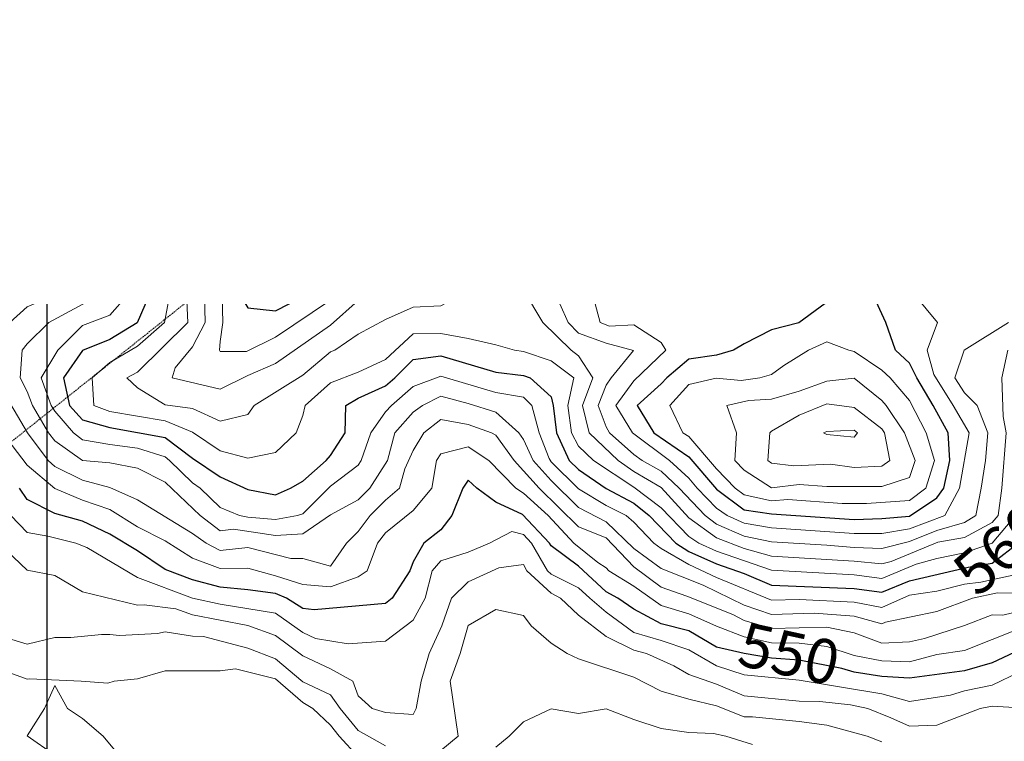
# Model space of a CAD drawing. Extents: x -2005820 to 9637724, y 1270468 to 1463165.
# Drawn here: x 2904192 to 2904371, y 1378340 to 1378471 of the extents above; entities that cross this region are included whole.
import ezdxf
from ezdxf import colors
from ezdxf.entities.mleader import LeaderData, LeaderLine
from ezdxf.math import Vec2, Vec3

# ---------------------------------------------------------------- set-up
doc = ezdxf.new("R2010")
doc.units = 0
doc.header["$LTSCALE"] = 0.2
doc.header["$MEASUREMENT"] = 0
doc.linetypes.add('HIDDEN', pattern=[0.375, 0.25, -0.125])
for name, color, linetype, lineweight in [('C-ANNO-NOTE', 7, 'Continuous', 35), ('G-ANNO-NOTE', 7, 'Continuous', 35), ('VA-OBST-PERI', 6, 'HIDDEN', 25), ('VA-TINN-BNDY', 6, 'Continuous', 25), ('VI-AERI-REFR', 7, 'Continuous', 25), ('VI-TOPO-ANNO', 252, 'Continuous', 25), ('VI-TOPO-MAJR', 49, 'Continuous', 25), ('VI-TOPO-MINR', 47, 'Continuous', 18), ('VI-TOPO-REFR', 7, 'Continuous', 25)]:
    doc.layers.add(name, color=color, linetype=linetype, lineweight=lineweight)
doc.styles.add('12 Point Text', font='tahoma.ttf', dxfattribs={"height": 0.12})
doc.styles.add('MSIMPLEX', font='msimplex.shx', dxfattribs={"width": 0.666})
picture_1 = doc.add_image_def('image1.jpg', size_in_pixel=(2734, 3879))
picture_2 = doc.add_image_def('image2.jpg', size_in_pixel=(4302, 4232))

msp = doc.modelspace()

# ---------------------------------------------------------------- linework, layer by layer
at = {"layer": 'VA-TINN-BNDY', "flags": 128}
msp.add_lwpolyline([(2903630.128, 1382652.263), (2903684.424, 1380979.486), (2903684.926, 1380974.209), (2903685.744, 1380938.836), (2903686.25, 1380890.776), (2903686.001, 1380858.966), (2903684.147, 1380622.271), (2903684.147, 1380622.271), (2903683.724, 1380568.345), (2903648.158, 1380347.736), (2903932.153, 1379513.087), (2904062.138, 1379167.586), (2904186.649, 1379167.987), (2904192.399, 1379167.601), (2904192.261, 1379165.161), (2904184.914, 1379156.437), (2904187.878, 1379095), (2904196.958, 1379070.759), (2904196.958, 1378119.65), (2904119.108, 1378103.281), (2902694.518, 1378773.425), (2902626.532, 1378852.691), (2902626.532, 1383084.897)], dxfattribs=at)
at = {"layer": 'VI-TOPO-MAJR', "flags": 128}
for points, elevation in [([(2904188.308, 1378455.87), (2904193.119, 1378450.87), (2904197.073, 1378445.87), (2904198.415, 1378443.765), (2904201.924, 1378445.87), (2904203.415, 1378447.158), (2904204.357, 1378451.813), (2904204.449, 1378455.87), (2904208.415, 1378462.637), (2904213.415, 1378465.663), (2904218.415, 1378466.091), (2904223.415, 1378467.171), (2904228.415, 1378471.068)], 550), ([(2904373.566, 1378465.87), (2904368.415, 1378470.767), (2904363.415, 1378470.398), (2904358.415, 1378468.342), (2904353.415, 1378466.027), (2904348.415, 1378461.731), (2904346.986, 1378460.87), (2904343.415, 1378459.355), (2904333.415, 1378455.964), (2904325.901, 1378450.87), (2904318.415, 1378446.667), (2904313.415, 1378442.983), (2904308.415, 1378440.344), (2904303.415, 1378438.192), (2904298.415, 1378436.628), (2904293.415, 1378436.93), (2904288.415, 1378437.854), (2904286.509, 1378440.87), (2904287.459, 1378445.87), (2904288.415, 1378449.59), (2904288.943, 1378450.87), (2904292.401, 1378455.87), (2904293.472, 1378460.87), (2904293.689, 1378465.87), (2904293.415, 1378468.727), (2904288.415, 1378470.753), (2904283.415, 1378469.839), (2904278.415, 1378469.453), (2904273.415, 1378468.018), (2904263.415, 1378463.542), (2904258.415, 1378460.622), (2904253.415, 1378458.491), (2904248.415, 1378457.25), (2904243.415, 1378456.915), (2904240.165, 1378455.87), (2904238.415, 1378454.629), (2904234.46, 1378450.87), (2904233.415, 1378450.277), (2904228.415, 1378448.803), (2904225.406, 1378445.87), (2904223.415, 1378442.676), (2904222.54, 1378440.87), (2904221.147, 1378435.87), (2904219.233, 1378430.87), (2904216.972, 1378425.87), (2904215.547, 1378420.87), (2904213.36, 1378415.815), (2904208.415, 1378412.793), (2904203.415, 1378410.791), (2904200.008, 1378405.87), (2904201.053, 1378400.87), (2904203.415, 1378398.253), (2904208.415, 1378396.853), (2904218.415, 1378395.011), (2904223.415, 1378391.295), (2904228.415, 1378387.88), (2904233.415, 1378385.631), (2904238.415, 1378384.658), (2904241.173, 1378385.87), (2904243.415, 1378387.137), (2904247.643, 1378390.87), (2904248.415, 1378391.76), (2904251.065, 1378395.87), (2904251.201, 1378400.87), (2904253.415, 1378402.171), (2904258.415, 1378404.419), (2904260.099, 1378405.87), (2904263.415, 1378409.204), (2904268.415, 1378409.83), (2904278.415, 1378406.866), (2904283.415, 1378406.303), (2904284.605, 1378405.87), (2904288.415, 1378402.392), (2904288.787, 1378400.87), (2904289.436, 1378395.87), (2904291.719, 1378390.87), (2904293.415, 1378389.209), (2904298.415, 1378385.779), (2904303.415, 1378383.115), (2904306.185, 1378380.87), (2904311.06, 1378375.87), (2904313.415, 1378374.345), (2904318.415, 1378372.103), (2904323.415, 1378370.38), (2904328.415, 1378368.268), (2904343.415, 1378367.657), (2904348.415, 1378366.986), (2904353.415, 1378369.052), (2904364.083, 1378371.538), (2904368.415, 1378372.255), (2904373.415, 1378376.117)], 560), ([(2904310.637, 1378470.87), (2904313.415, 1378468.521), (2904318.415, 1378467.516), (2904324.159, 1378470.87)], 550), ([(2904268.415, 1378447.151), (2904265.829, 1378448.284), (2904260.209, 1378445.87), (2904253.415, 1378442.37), (2904248.415, 1378440.971), (2904243.415, 1378437.543), (2904240.583, 1378435.87), (2904238.415, 1378434.158), (2904235.364, 1378430.87), (2904233.415, 1378428.048), (2904232.412, 1378425.87), (2904232.026, 1378420.87), (2904233.415, 1378418.558), (2904238.415, 1378418.004), (2904243.415, 1378420.564), (2904248.415, 1378425.263), (2904253.415, 1378431.168), (2904257.602, 1378430.057), (2904258.415, 1378430.334), (2904263.415, 1378430.318), (2904264.322, 1378430.87), (2904267.086, 1378435.87), (2904268.036, 1378440.492), (2904267.493, 1378441.793), (2904268.415, 1378442.77), (2904269.685, 1378445.87), (2904268.415, 1378447.151)], 570), ([(2904328.415, 1378431.248), (2904328.815, 1378430.87), (2904328.415, 1378430.641), (2904326.07, 1378425.87), (2904323.415, 1378423.555), (2904318.374, 1378425.87), (2904321.185, 1378430.87), (2904323.415, 1378433.651), (2904328.415, 1378431.248)], 570), ([(2904343.415, 1378427.436), (2904342.019, 1378425.87), (2904340.177, 1378420.87), (2904333.362, 1378415.818), (2904328.415, 1378414.571), (2904323.415, 1378412.034), (2904321.486, 1378410.87), (2904318.415, 1378409.982), (2904313.415, 1378409.274), (2904309.444, 1378405.87), (2904308.415, 1378404.765), (2904304.062, 1378400.87), (2904307.087, 1378395.87), (2904313.415, 1378391.546), (2904318.415, 1378385.679), (2904323.415, 1378381.941), (2904328.415, 1378381.221), (2904343.415, 1378380.18), (2904348.415, 1378380.319), (2904353.415, 1378380.778), (2904358.415, 1378384.08), (2904359.658, 1378385.87), (2904360.76, 1378390.87), (2904360.431, 1378395.87), (2904357.742, 1378400.87), (2904354.774, 1378405.87), (2904353.415, 1378408.535), (2904350.915, 1378410.87), (2904349.159, 1378415.87), (2904344.514, 1378425.87), (2904343.415, 1378427.436)], 570), ([(2904373.415, 1378356.51), (2904368.415, 1378354.163), (2904363.415, 1378352.725), (2904353.415, 1378351.414), (2904348.415, 1378351.699), (2904343.415, 1378352.492), (2904341.138, 1378353.147), (2904333.415, 1378354.661), (2904328.415, 1378355.034), (2904323.415, 1378355.832), (2904318.415, 1378356.986), (2904313.415, 1378359.949), (2904308.415, 1378361.222), (2904303.415, 1378363.91), (2904300.516, 1378365.87), (2904298.415, 1378367.069), (2904293.415, 1378371.698), (2904288.415, 1378375.403), (2904288.139, 1378375.87), (2904283.234, 1378381.051), (2904278.415, 1378383.306), (2904274.937, 1378385.87), (2904273.415, 1378387.317), (2904272.443, 1378385.87), (2904270.436, 1378380.87), (2904268.415, 1378378.283), (2904265.325, 1378375.87), (2904263.415, 1378372.47), (2904262.78, 1378370.87), (2904259.587, 1378365.87), (2904258.415, 1378364.956), (2904245.486, 1378363.8), (2904243.415, 1378364.032), (2904240.444, 1378365.87), (2904238.415, 1378366.756), (2904233.415, 1378367.419), (2904228.415, 1378367.92), (2904223.415, 1378369.243), (2904218.415, 1378371.083), (2904213.415, 1378374.469), (2904208.415, 1378377.498), (2904203.415, 1378379.883), (2904198.415, 1378381.274), (2904193.415, 1378383.777), (2904192.037, 1378385.87)], 550)]:
    msp.add_lwpolyline(points, dxfattribs=dict(at, elevation=elevation))
at = {"layer": 'VI-TOPO-MINR', "flags": 128}
for points, elevation in [([(2904190.272, 1378415.87), (2904193.415, 1378418.765), (2904198.415, 1378420.827), (2904203.415, 1378424.492), (2904204.565, 1378425.87), (2904208.415, 1378431.56), (2904210.464, 1378435.87), (2904212.372, 1378440.87), (2904212.713, 1378445.87), (2904211.082, 1378450.87), (2904211.674, 1378455.87), (2904213.415, 1378458.125), (2904218.415, 1378460.398), (2904223.415, 1378460.66), (2904228.415, 1378459.894), (2904230.702, 1378460.87), (2904233.415, 1378463.335), (2904238.415, 1378465.401), (2904243.415, 1378465.528), (2904248.415, 1378465.411), (2904249.449, 1378465.87), (2904253.415, 1378468.201), (2904258.415, 1378470.197), (2904263.415, 1378472.743)], 554), ([(2904195.738, 1378470.87), (2904192.915, 1378465.37), (2904193.415, 1378463.697), (2904198.415, 1378460.727), (2904203.137, 1378460.592), (2904203.454, 1378460.87), (2904205.747, 1378465.87), (2904208.415, 1378468.169), (2904213.415, 1378469.993), (2904218.415, 1378470.496), (2904223.415, 1378471.233)], 548), ([(2904372.746, 1378370.201), (2904366.358, 1378368.814), (2904363.415, 1378368.421), (2904358.415, 1378367.194), (2904353.415, 1378366.455), (2904348.415, 1378364.209), (2904343.415, 1378365.167), (2904333.415, 1378365.64), (2904328.415, 1378365.547), (2904318.415, 1378369.659), (2904313.415, 1378371.997), (2904308.415, 1378374.892), (2904307.044, 1378375.87), (2904303.415, 1378379.653), (2904302.046, 1378380.87), (2904298.415, 1378382.73), (2904293.415, 1378385.751), (2904288.415, 1378390.65), (2904288.048, 1378391.238), (2904286.262, 1378395.87), (2904284.919, 1378400.87), (2904283.415, 1378402.327), (2904278.415, 1378403.217), (2904268.415, 1378406.181), (2904263.415, 1378404.285), (2904259.461, 1378400.87), (2904258.415, 1378399.679), (2904255.742, 1378395.87), (2904253.997, 1378390.87), (2904253.415, 1378390.013), (2904248.415, 1378386.209), (2904243.415, 1378381.217), (2904242.447, 1378380.87), (2904238.415, 1378380.146), (2904233.415, 1378380.594), (2904231.915, 1378380.87), (2904228.415, 1378382.355), (2904224.767, 1378385.87), (2904223.415, 1378386.826), (2904219.241, 1378390.87), (2904218.415, 1378391.502), (2904213.415, 1378393.078), (2904208.415, 1378393.762), (2904203.415, 1378394.601), (2904201.788, 1378395.87), (2904198.415, 1378399.809), (2904197.766, 1378400.87), (2904195.95, 1378405.87), (2904198.995, 1378410.87), (2904203.415, 1378415.33), (2904208.415, 1378417.243), (2904211.605, 1378420.87), (2904215.957, 1378430.87), (2904217.906, 1378435.87), (2904219.173, 1378440.87), (2904221.479, 1378445.87), (2904221.577, 1378450.87), (2904223.415, 1378452.494), (2904228.415, 1378452.839), (2904233.415, 1378454.87), (2904234.449, 1378455.87), (2904238.415, 1378458.765), (2904243.415, 1378460.131), (2904248.415, 1378460.218), (2904253.415, 1378461.698), (2904258.415, 1378463.787), (2904263.415, 1378466.244), (2904273.415, 1378471.607)], 558), ([(2904191.77, 1378430.87), (2904193.415, 1378427.492), (2904197.879, 1378430.87), (2904203.415, 1378433.609), (2904207.728, 1378440.87), (2904208.308, 1378445.87), (2904207.243, 1378449.699), (2904208.203, 1378455.659), (2904208.415, 1378456.218), (2904211.696, 1378460.87), (2904213.415, 1378462.203), (2904218.415, 1378463.239), (2904223.415, 1378463.765), (2904228.415, 1378464.395), (2904229.993, 1378465.87), (2904233.415, 1378470.442), (2904237.598, 1378470.053), (2904239.043, 1378470.242), (2904243.415, 1378468.77), (2904248.415, 1378468.533), (2904252.286, 1378470.87)], 552), ([(2904373.415, 1378366.775), (2904369.402, 1378366.857), (2904364.861, 1378365.87), (2904358.415, 1378363.458), (2904349.061, 1378361.516), (2904348.415, 1378361.215), (2904343.415, 1378362.654), (2904336.113, 1378363.172), (2904328.415, 1378362.956), (2904323.415, 1378364.655), (2904316.002, 1378368.283), (2904308.415, 1378371.269), (2904303.415, 1378374.924), (2904298.415, 1378379.733), (2904293.415, 1378382.338), (2904288.415, 1378387.26), (2904285.188, 1378390.87), (2904283.415, 1378394.694), (2904282.6, 1378395.87), (2904278.415, 1378399.615), (2904273.415, 1378401.183), (2904268.415, 1378402.519), (2904265.082, 1378400.87), (2904263.415, 1378399.62), (2904260.106, 1378395.87), (2904258.769, 1378390.87), (2904255.526, 1378385.87), (2904253.415, 1378383.749), (2904248.415, 1378381.001), (2904243.415, 1378377.549), (2904238.415, 1378377.247), (2904230.85, 1378378.435), (2904228.415, 1378378.095), (2904224.803, 1378380.87), (2904218.415, 1378386.947), (2904213.415, 1378389.462), (2904208.415, 1378390.446), (2904203.415, 1378390.867), (2904198.415, 1378394.431), (2904197.285, 1378395.87), (2904194.353, 1378400.87), (2904193.415, 1378403.393), (2904192.147, 1378405.87), (2904192.528, 1378410.87), (2904193.415, 1378412.008), (2904197.331, 1378415.87), (2904206.544, 1378420.87), (2904208.415, 1378423.278), (2904209.586, 1378425.87), (2904212.363, 1378430.87), (2904214.397, 1378435.87), (2904215.891, 1378440.87), (2904217.679, 1378445.87), (2904215.383, 1378450.87), (2904216.212, 1378455.87), (2904218.415, 1378457.141), (2904223.415, 1378457.424), (2904228.415, 1378456.582), (2904233.415, 1378458.606), (2904238.415, 1378462.165), (2904243.415, 1378462.897), (2904248.415, 1378462.86), (2904251.993, 1378464.448), (2904255.763, 1378465.87), (2904260.511, 1378467.966), (2904266.171, 1378470.87)], 556), ([(2904296.58, 1378470.87), (2904297.114, 1378465.87), (2904297.304, 1378460.87), (2904296.659, 1378455.87), (2904291.206, 1378445.87), (2904292.803, 1378440.87), (2904293.651, 1378440.634), (2904298.415, 1378440.239), (2904303.415, 1378441.435), (2904313.415, 1378447.014), (2904318.415, 1378450.37), (2904323.415, 1378452.896), (2904327.573, 1378455.87), (2904328.415, 1378456.656), (2904333.415, 1378459.695), (2904338.415, 1378460.955), (2904343.415, 1378463.434), (2904346.977, 1378465.87), (2904351.905, 1378470.87)], 558), ([(2904299.922, 1378470.87), (2904301.134, 1378465.87), (2904301.502, 1378460.87), (2904300.656, 1378455.87), (2904298.531, 1378450.87), (2904298.415, 1378449.694), (2904297.784, 1378445.87), (2904298.415, 1378445.505), (2904303.415, 1378445.619), (2904308.415, 1378448.23), (2904313.415, 1378451.493), (2904318.415, 1378454.372), (2904321.748, 1378455.87), (2904323.415, 1378456.881), (2904327.735, 1378460.87), (2904337.444, 1378464.9), (2904338.415, 1378465.174), (2904339.802, 1378465.87), (2904343.755, 1378470.87)], 556), ([(2904303.233, 1378470.87), (2904305.18, 1378465.87), (2904306.229, 1378460.87), (2904307.71, 1378455.87), (2904308.415, 1378455.174), (2904313.248, 1378456.037), (2904313.506, 1378455.961), (2904318.415, 1378458.058), (2904323.415, 1378461.818), (2904328.415, 1378464.587), (2904331.623, 1378465.87), (2904333.415, 1378467.189), (2904337.119, 1378470.87)], 554), ([(2904306.685, 1378470.87), (2904308.415, 1378466.838), (2904309.861, 1378465.87), (2904313.415, 1378462.732), (2904318.415, 1378462.051), (2904323.415, 1378465.327), (2904324.421, 1378465.87), (2904328.415, 1378468.666), (2904331.155, 1378470.87)], 552), ([(2904372.682, 1378380.87), (2904368.393, 1378375.849), (2904363.415, 1378374.133), (2904358.415, 1378373.076), (2904354.615, 1378372.07), (2904348.415, 1378369.492), (2904343.415, 1378370.138), (2904328.415, 1378370.998), (2904318.415, 1378374.45), (2904315.247, 1378375.87), (2904313.415, 1378377.065), (2904308.415, 1378382.278), (2904303.415, 1378386.026), (2904296.123, 1378390.87), (2904293.415, 1378393.47), (2904292.125, 1378395.87), (2904291.447, 1378400.87), (2904292.561, 1378405.87), (2904288.415, 1378408.92), (2904283.415, 1378410.632), (2904281.797, 1378410.87), (2904278.415, 1378411.829), (2904273.415, 1378413.013), (2904268.415, 1378413.875), (2904263.415, 1378413.84), (2904258.415, 1378409.179), (2904253.415, 1378406.876), (2904248.415, 1378404.941), (2904243.847, 1378400.87), (2904243.415, 1378399.052), (2904242.194, 1378395.87), (2904238.415, 1378392.299), (2904233.415, 1378391.267), (2904228.415, 1378392.631), (2904223.415, 1378395.999), (2904218.415, 1378398.04), (2904208.415, 1378399.743), (2904205.483, 1378400.87), (2904205.207, 1378405.87), (2904208.415, 1378408.635), (2904213.415, 1378411.612), (2904218.294, 1378415.87), (2904220.193, 1378425.87), (2904224.408, 1378435.87), (2904226.106, 1378440.87), (2904228.415, 1378444.248), (2904233.415, 1378446.04), (2904238.415, 1378449.02), (2904243.415, 1378452.897), (2904253.415, 1378455.373), (2904258.415, 1378457.859), (2904263.415, 1378460.897), (2904268.415, 1378463.306), (2904273.415, 1378464.169), (2904278.415, 1378465.312), (2904279.99, 1378465.87), (2904283.415, 1378466.664), (2904286.427, 1378465.87), (2904288.415, 1378463.292), (2904289.095, 1378460.87), (2904286.344, 1378455.87), (2904283.085, 1378440.54), (2904282.984, 1378435.87), (2904283.415, 1378435.296), (2904288.415, 1378433.828), (2904293.415, 1378433.906), (2904298.415, 1378433.476), (2904303.415, 1378435.103), (2904308.415, 1378435.958), (2904313.415, 1378439.431), (2904316.015, 1378440.87), (2904322.705, 1378445.87), (2904328.415, 1378448.934), (2904333.415, 1378452.219), (2904338.415, 1378454.143), (2904343.415, 1378455.592), (2904348.415, 1378457.326), (2904358.415, 1378463.193), (2904363.415, 1378464.97), (2904368.415, 1378460.551), (2904373.415, 1378455.714)], 562), ([(2904373.702, 1378440.87), (2904368.87, 1378436.325), (2904368.415, 1378436.063), (2904367.802, 1378440.87), (2904368.415, 1378442.793), (2904369.635, 1378445.87), (2904367.245, 1378450.87), (2904364.165, 1378455.87), (2904363.415, 1378456.332), (2904358.415, 1378457.761), (2904353.415, 1378455.368), (2904348.415, 1378453.539), (2904343.415, 1378452.107), (2904338.415, 1378450.392), (2904333.415, 1378448.409), (2904328.415, 1378445.48), (2904323.415, 1378443.073), (2904320.707, 1378440.87), (2904318.415, 1378439.277), (2904313.415, 1378436.266), (2904308.415, 1378432.846), (2904303.415, 1378432.036), (2904297.879, 1378430.334), (2904295.558, 1378430.87), (2904293.415, 1378431.159), (2904290.79, 1378430.87), (2904287.359, 1378429.815), (2904283.415, 1378428.905), (2904280.801, 1378430.87), (2904278.674, 1378435.87), (2904280.412, 1378440.87), (2904281.443, 1378445.87), (2904282.075, 1378450.87), (2904281.941, 1378455.87), (2904278.415, 1378460.48), (2904273.415, 1378460.302), (2904268.415, 1378460.707), (2904263.415, 1378458.128), (2904258.415, 1378454.993), (2904253.415, 1378452.685), (2904243.415, 1378448.675), (2904238.415, 1378445.188), (2904233.415, 1378442.605), (2904230.501, 1378440.87), (2904228.415, 1378437.459), (2904227.339, 1378434.794), (2904225.454, 1378430.87), (2904223.367, 1378425.87), (2904222.346, 1378419.802), (2904222.529, 1378415.87), (2904213.415, 1378406.865), (2904211.463, 1378405.87), (2904213.415, 1378404.072), (2904218.415, 1378400.949), (2904223.415, 1378400.291), (2904228.415, 1378398.008), (2904233.415, 1378399.227), (2904234.591, 1378400.87), (2904243.415, 1378406.344), (2904248.415, 1378410.568), (2904249.179, 1378410.87), (2904253.415, 1378413.803), (2904258.415, 1378416.47), (2904263.415, 1378418.686), (2904268.415, 1378418.905), (2904271.994, 1378420.87), (2904273.415, 1378421.959), (2904278.415, 1378422.25), (2904283.415, 1378421.79), (2904286.908, 1378415.87), (2904292.037, 1378410.87), (2904293.415, 1378409.87), (2904295.99, 1378405.87), (2904294.147, 1378400.87), (2904295.313, 1378395.87), (2904300.62, 1378390.87), (2904303.415, 1378388.859), (2904308.415, 1378385.959), (2904313.415, 1378380.478), (2904318.415, 1378376.853), (2904323.415, 1378374.91), (2904328.415, 1378373.542), (2904343.415, 1378372.615), (2904348.415, 1378372.124), (2904350.107, 1378372.562), (2904358.58, 1378376.036), (2904363.415, 1378376.914), (2904368.415, 1378379.597), (2904369.498, 1378380.87), (2904370.201, 1378385.87), (2904370.973, 1378395.87), (2904370.419, 1378398.866), (2904370.166, 1378405.87), (2904371.243, 1378410.87)], 564), ([(2904278.415, 1378455.893), (2904279.063, 1378450.87), (2904278.665, 1378445.87), (2904277.415, 1378440.87), (2904274.8, 1378435.87), (2904274.688, 1378430.87), (2904273.415, 1378429.151), (2904270.216, 1378425.87), (2904268.415, 1378424.344), (2904263.415, 1378423.201), (2904258.415, 1378423.044), (2904253.415, 1378419.875), (2904248.415, 1378415.436), (2904238.415, 1378408.471), (2904233.415, 1378406.272), (2904228.415, 1378403.795), (2904219.689, 1378405.87), (2904220.221, 1378407.676), (2904223.415, 1378411.506), (2904225.692, 1378415.87), (2904225.583, 1378420.87), (2904226.552, 1378425.87), (2904228.72, 1378430.87), (2904231.136, 1378435.87), (2904233.415, 1378438.803), (2904236.66, 1378440.87), (2904248.415, 1378447.585), (2904258.415, 1378451.858), (2904263.415, 1378454.977), (2904264.55, 1378455.87), (2904268.415, 1378457.74), (2904273.415, 1378457.656), (2904278.415, 1378455.893)], 566), ([(2904273.415, 1378453.427), (2904274.926, 1378450.87), (2904275.288, 1378445.87), (2904273.906, 1378440.87), (2904270.792, 1378435.87), (2904269.709, 1378430.87), (2904268.415, 1378429.549), (2904263.415, 1378426.974), (2904258.415, 1378427.18), (2904254.572, 1378425.87), (2904253.415, 1378425.198), (2904249.43, 1378420.87), (2904248.415, 1378419.951), (2904238.415, 1378413.231), (2904233.171, 1378410.626), (2904228.415, 1378410.665), (2904228.278, 1378410.87), (2904228.415, 1378412.433), (2904228.881, 1378415.87), (2904228.763, 1378420.522), (2904228.558, 1378421.014), (2904229.587, 1378425.87), (2904231.769, 1378430.87), (2904233.415, 1378434.066), (2904235.055, 1378435.87), (2904238.415, 1378438.168), (2904243.415, 1378440.964), (2904248.415, 1378444.327), (2904253.415, 1378446.61), (2904264.486, 1378450.87), (2904268.415, 1378453.859), (2904273.415, 1378453.427)], 568), ([(2904371.926, 1378430.87), (2904370.221, 1378425.87), (2904368.415, 1378423.966), (2904363.415, 1378421.219), (2904358.415, 1378424.245), (2904353.415, 1378430.504), (2904352.852, 1378431.433), (2904351.373, 1378435.87), (2904353.415, 1378439.473), (2904358.415, 1378440.026), (2904361.181, 1378440.87), (2904363.415, 1378443.634), (2904363.895, 1378445.87), (2904363.415, 1378446.65), (2904358.415, 1378450.101), (2904353.415, 1378449.37), (2904348.415, 1378449.17), (2904339.261, 1378445.87), (2904338.415, 1378445.501), (2904333.415, 1378444.012), (2904331.472, 1378443.928), (2904323.415, 1378440.05), (2904310.001, 1378430.87), (2904308.415, 1378430.013), (2904303.415, 1378429.143), (2904298.415, 1378427.33), (2904293.415, 1378426.649), (2904292.136, 1378425.87), (2904291.272, 1378423.727), (2904289.998, 1378419.288), (2904291.523, 1378415.87), (2904293.415, 1378413.985), (2904298.415, 1378412.141), (2904303.389, 1378410.844), (2904299.299, 1378405.87), (2904298.415, 1378404.523), (2904296.964, 1378400.87), (2904298.415, 1378396.998), (2904299.035, 1378395.87), (2904303.415, 1378391.944), (2904304.949, 1378390.87), (2904308.415, 1378388.927), (2904311.664, 1378385.87), (2904316.365, 1378380.87), (2904318.415, 1378379.341), (2904323.415, 1378377.172), (2904328.415, 1378376.09), (2904338.415, 1378375.529), (2904343.415, 1378375.091), (2904348.415, 1378374.909), (2904353.415, 1378376.148), (2904358.415, 1378378.183), (2904363.415, 1378379.624), (2904365.468, 1378380.87), (2904366.446, 1378385.87), (2904367.202, 1378390.87), (2904367.65, 1378395.87), (2904365.7, 1378400.87), (2904363.415, 1378403.155), (2904361.637, 1378405.87), (2904363.339, 1378410.87), (2904371.358, 1378415.87)], 566), ([(2904191.867, 1378445.87), (2904192.739, 1378440.87), (2904191.949, 1378435.87)], 552), ([(2904263.415, 1378440.913), (2904258.415, 1378440.911), (2904258.187, 1378440.643), (2904256.915, 1378435.87), (2904258.415, 1378435.381), (2904263.415, 1378435.066), (2904263.921, 1378435.87), (2904264.052, 1378436.508), (2904263.415, 1378440.913)], 572), ([(2904333.415, 1378438.428), (2904338.415, 1378435.709), (2904343.415, 1378434.272), (2904348.415, 1378430.984), (2904350.972, 1378425.87), (2904354.395, 1378420.87), (2904358.534, 1378415.87), (2904356.656, 1378410.87), (2904357.833, 1378406.453), (2904361.361, 1378400.87), (2904364.248, 1378395.87), (2904362.515, 1378385.87), (2904359.862, 1378380.87), (2904353.415, 1378378.463), (2904348.415, 1378377.631), (2904343.415, 1378377.622), (2904328.415, 1378378.674), (2904323.415, 1378379.476), (2904320.359, 1378380.87), (2904318.415, 1378382.207), (2904314.898, 1378385.87), (2904313.415, 1378387.636), (2904309.902, 1378390.87), (2904303.167, 1378395.87), (2904300.179, 1378400.87), (2904303.415, 1378405.298), (2904309.226, 1378410.87), (2904308.415, 1378412.266), (2904303.415, 1378415.478), (2904299.049, 1378415.237), (2904297.333, 1378415.87), (2904295.981, 1378420.87), (2904298.415, 1378423.615), (2904302.174, 1378425.87), (2904308.415, 1378427.632), (2904313.415, 1378429.852), (2904318.415, 1378432.552), (2904321.199, 1378435.87), (2904323.415, 1378437.446), (2904328.415, 1378438.965), (2904333.415, 1378438.428)], 568), ([(2904248.415, 1378436.295), (2904247.665, 1378435.87), (2904243.415, 1378432.064), (2904241.597, 1378430.87), (2904243.415, 1378428.551), (2904245.031, 1378430.87), (2904248.415, 1378434.812), (2904249.915, 1378435.87), (2904248.415, 1378436.295)], 572), ([(2904338.415, 1378412.362), (2904335.111, 1378410.87), (2904330.621, 1378408.076), (2904328.415, 1378406.49), (2904326.272, 1378405.87), (2904322.907, 1378405.363), (2904318.372, 1378405.827), (2904313.415, 1378404.629), (2904309.972, 1378400.87), (2904312.32, 1378395.87), (2904313.415, 1378395.195), (2904318.415, 1378389.357), (2904321.802, 1378385.87), (2904323.415, 1378384.651), (2904328.415, 1378383.557), (2904331.334, 1378383.789), (2904341.216, 1378383.069), (2904345.634, 1378383.089), (2904353.415, 1378383.582), (2904356.36, 1378385.87), (2904357.96, 1378390.87), (2904356.431, 1378395.87), (2904353.415, 1378401.738), (2904349.894, 1378405.87), (2904348.415, 1378407.267), (2904343.415, 1378410.652), (2904342.436, 1378410.87), (2904338.415, 1378412.362)], 572), ([(2904348.415, 1378401.727), (2904349.167, 1378400.87), (2904352.501, 1378395.87), (2904354.464, 1378390.87), (2904353.415, 1378387.809), (2904348.415, 1378386.181), (2904338.415, 1378386.152), (2904333.415, 1378386.5), (2904328.415, 1378385.915), (2904323.415, 1378389.106), (2904321.73, 1378390.87), (2904322.066, 1378395.87), (2904320.27, 1378400.87), (2904324.286, 1378401.741), (2904328.415, 1378402), (2904333.415, 1378403.43), (2904338.415, 1378405.238), (2904343.415, 1378405.789), (2904348.415, 1378401.727)], 574), ([(2904378.415, 1378364.73), (2904370.352, 1378362.808), (2904368.415, 1378362.858), (2904363.415, 1378360.958), (2904356.124, 1378358.58), (2904353.415, 1378357.952), (2904348.415, 1378357.71), (2904343.415, 1378359.636), (2904338.415, 1378360.626), (2904328.415, 1378360.373), (2904323.415, 1378361.862), (2904321.375, 1378362.911), (2904313.05, 1378366.235), (2904308.415, 1378367.904), (2904303.415, 1378371.601), (2904298.415, 1378376.818), (2904293.415, 1378378.813), (2904286.254, 1378385.87), (2904281.707, 1378390.87), (2904278.415, 1378395.442), (2904277.634, 1378395.87), (2904273.415, 1378397.41), (2904268.415, 1378398.288), (2904265.349, 1378395.87), (2904263.415, 1378392.652), (2904261.927, 1378389.383), (2904260.945, 1378385.87), (2904258.415, 1378383.668), (2904255.631, 1378380.87), (2904253.415, 1378377.984), (2904251.329, 1378375.87), (2904248.415, 1378371.719), (2904243.415, 1378373.063), (2904241.222, 1378373.063), (2904233.415, 1378375.097), (2904228.415, 1378374.562), (2904225.899, 1378375.87), (2904223.415, 1378377.643), (2904213.415, 1378383.752), (2904208.415, 1378385.982), (2904203.415, 1378387.273), (2904198.415, 1378389.786), (2904197.21, 1378390.87), (2904193.453, 1378395.87), (2904188.415, 1378404.406)], 554), ([(2904338.415, 1378401.156), (2904333.415, 1378399.097), (2904328.415, 1378396.191), (2904328.119, 1378395.87), (2904327.763, 1378390.87), (2904328.415, 1378390.399), (2904332.423, 1378389.878), (2904339.093, 1378390.192), (2904343.415, 1378389.625), (2904348.415, 1378389.83), (2904349.862, 1378390.87), (2904348.917, 1378395.87), (2904348.415, 1378396.581), (2904343.415, 1378400.479), (2904338.415, 1378401.156)], 576), ([(2904343.415, 1378396.364), (2904344.027, 1378395.87), (2904343.415, 1378395.07), (2904338.415, 1378395.612), (2904337.838, 1378395.87), (2904338.415, 1378396.101), (2904343.415, 1378396.364)], 578), ([(2904373.415, 1378360.386), (2904363.415, 1378356.375), (2904358.415, 1378355.658), (2904353.415, 1378354.356), (2904348.415, 1378354.508), (2904343.415, 1378355.522), (2904338.415, 1378357.129), (2904333.415, 1378357.718), (2904328.415, 1378357.822), (2904323.415, 1378358.898), (2904318.415, 1378360.832), (2904313.415, 1378363.069), (2904308.415, 1378364.566), (2904303.415, 1378368.044), (2904298.88, 1378370.87), (2904298.415, 1378371.4), (2904296.906, 1378372.38), (2904292.574, 1378375.87), (2904287.906, 1378380.87), (2904283.415, 1378384.963), (2904282.051, 1378385.87), (2904277.116, 1378390.87), (2904273.415, 1378393.317), (2904268.415, 1378392.051), (2904267.642, 1378390.87), (2904266.816, 1378385.87), (2904263.415, 1378381.779), (2904258.415, 1378377.762), (2904256.964, 1378375.87), (2904255.082, 1378370.87), (2904253.415, 1378369.745), (2904248.415, 1378367.981), (2904243.415, 1378368.37), (2904238.415, 1378369.921), (2904233.415, 1378371.323), (2904228.415, 1378371.251), (2904223.415, 1378373.159), (2904218.415, 1378376.315), (2904213.415, 1378378.812), (2904208.415, 1378382.001), (2904203.415, 1378383.66), (2904198.415, 1378385.758), (2904193.415, 1378390.018), (2904188.955, 1378395.87)], 552), ([(2904373.415, 1378352.517), (2904368.415, 1378350.113), (2904363.415, 1378349.064), (2904360.847, 1378348.303), (2904353.415, 1378347.183), (2904348.415, 1378348.528), (2904333.415, 1378351.051), (2904323.415, 1378351.986), (2904318.415, 1378353.602), (2904313.415, 1378356.536), (2904308.415, 1378358.215), (2904303.415, 1378359.652), (2904298.415, 1378363.37), (2904295.432, 1378365.87), (2904293.415, 1378367.798), (2904288.415, 1378370.265), (2904287.757, 1378370.87), (2904284.892, 1378375.87), (2904283.415, 1378377.45), (2904281.299, 1378377.987), (2904277.27, 1378375.87), (2904273.415, 1378374.238), (2904268.415, 1378372.677), (2904266.874, 1378370.87), (2904265.576, 1378365.87), (2904263.415, 1378361.886), (2904258.415, 1378358.12), (2904251.646, 1378357.64), (2904245.72, 1378358.566), (2904243.415, 1378359.641), (2904238.415, 1378363.153), (2904228.415, 1378364.798), (2904223.415, 1378365.887), (2904213.415, 1378369.672), (2904204.198, 1378375.087), (2904202.254, 1378375.87), (2904197.135, 1378377.15), (2904193.415, 1378377.822), (2904190.467, 1378380.87)], 548), ([(2904188.415, 1378375.719), (2904193.415, 1378370.952), (2904198.415, 1378370.037), (2904203.415, 1378367.028), (2904213.415, 1378364.62), (2904214.62, 1378364.665), (2904220.347, 1378363.939), (2904223.415, 1378362.891), (2904233.415, 1378360.932), (2904238.415, 1378359.115), (2904243.415, 1378355.42), (2904248.415, 1378353.083), (2904252.446, 1378350.87), (2904253.415, 1378348.211), (2904255.973, 1378345.87), (2904258.415, 1378345.18), (2904263.415, 1378344.826), (2904263.98, 1378345.87), (2904264.858, 1378350.87), (2904266.327, 1378355.87), (2904268.582, 1378360.87), (2904270.391, 1378365.87), (2904273.415, 1378368.859), (2904278.948, 1378371.403), (2904283.415, 1378371.977), (2904283.998, 1378370.87), (2904288.415, 1378366.805), (2904290.124, 1378365.87), (2904293.415, 1378362.794), (2904298.415, 1378358.95), (2904303.415, 1378356.447), (2904305.723, 1378355.87), (2904310.673, 1378353.612), (2904313.415, 1378352.073), (2904318.415, 1378350.297), (2904323.415, 1378348.201), (2904333.415, 1378347.188), (2904337.14, 1378347.145), (2904342.711, 1378346.574), (2904345.883, 1378345.87), (2904350.068, 1378344.217), (2904353.415, 1378342.687), (2904358.415, 1378342.881), (2904366.272, 1378345.87), (2904368.415, 1378346.325), (2904373.415, 1378346.034)], 546), ([(2904348.415, 1378339.812), (2904345.779, 1378340.87), (2904338.415, 1378342.857), (2904333.415, 1378343.555), (2904324.941, 1378344.344), (2904323.415, 1378344.344), (2904318.415, 1378346.345), (2904313.415, 1378347.559), (2904308.415, 1378349.052), (2904303.415, 1378351.577), (2904293.415, 1378354.894), (2904291.332, 1378355.87), (2904288.415, 1378357.712), (2904284.8, 1378360.87), (2904283.415, 1378362.725), (2904278.415, 1378363.815), (2904273.415, 1378360.969), (2904271.936, 1378355.87), (2904270.132, 1378350.87), (2904271.572, 1378340.87), (2904268.415, 1378338.266)], 544), ([(2904258.415, 1378339.119), (2904253.415, 1378341.897), (2904250.155, 1378345.87), (2904248.415, 1378348.357), (2904243.415, 1378350.721), (2904238.415, 1378354.892), (2904233.415, 1378356.804), (2904225.361, 1378358.924), (2904223.415, 1378358.981), (2904218.415, 1378359.799), (2904217.039, 1378359.494), (2904210.177, 1378359.108), (2904208.415, 1378359.324), (2904206.868, 1378359.324), (2904201.329, 1378358.784), (2904198.415, 1378358.746), (2904193.415, 1378357.581), (2904188.415, 1378359.094)], 544), ([(2904253.415, 1378337.114), (2904249.977, 1378340.87), (2904248.415, 1378342.87), (2904245.214, 1378345.87), (2904243.415, 1378346.975), (2904238.415, 1378351.269), (2904231.199, 1378353.086), (2904228.415, 1378352.709), (2904218.415, 1378352.701), (2904213.415, 1378351.287), (2904209.185, 1378350.87), (2904208.03, 1378350.485), (2904203.177, 1378350.87), (2904193.825, 1378351.28), (2904193.415, 1378351.187), (2904188.415, 1378353.043)], 542), ([(2904198.415, 1378337.409), (2904193.377, 1378340.908), (2904196.573, 1378345.87), (2904198.415, 1378350.071)], 542), ([(2904198.415, 1378350.071), (2904200.748, 1378345.87), (2904203.415, 1378344.079), (2904207.187, 1378340.87), (2904211.351, 1378335.87)], 542), ([(2904324.932, 1378339.353), (2904320.122, 1378340.87), (2904317.908, 1378341.378), (2904313.415, 1378341.535), (2904308.415, 1378342.272), (2904303.415, 1378343.908), (2904298.415, 1378345.852), (2904293.415, 1378344.961), (2904288.415, 1378345.845), (2904283.415, 1378343.463), (2904280.822, 1378340.87), (2904278.415, 1378338.87)], 542)]:
    msp.add_lwpolyline(points, dxfattribs=dict(at, elevation=elevation))

# ---------------------------------------------------------------- referenced raster images: frames only (the image files are external)
at = {"layer": 'VI-AERI-REFR'}
image = msp.add_image(picture_1, insert=(2900998.307, 1376726.468), size_in_units=(5383.833, 7638.584), dxfattribs=at)
image.dxf.flags = 7
at = {"layer": 'VI-TOPO-REFR'}
image = msp.add_image(picture_2, insert=(2892118.395, 1369874.889), size_in_units=(21510, 21160), dxfattribs=at)
image.dxf.flags = 7

# ---------------------------------------------------------------- next in the draw order: texts
at = {"layer": 'VI-TOPO-ANNO', "char_height": 8, "attachment_point": 5, "style": 'MSIMPLEX', "bg_fill": 3, "box_fill_scale": 1, "bg_fill_color": 256, "bg_fill_transparency": 0}
for s, insert, rotation in [('560', (2904276.143, 1378468.801), 12.56007), ('560', (2904370.699, 1378374.02), 40.6967), ('550', (2904331.391, 1378354.812), 347.70604)]:
    msp.add_mtext(s, dxfattribs=dict(at, insert=insert, rotation=rotation))

# ---------------------------------------------------------------- next in the draw order: linework, layer by layer
at = {"layer": 'VA-OBST-PERI', "flags": 128}
msp.add_lwpolyline([(2904085.931, 1378345.182), (2904030.733, 1378409.859), (2904029.801, 1378518.565), (2904033.011, 1378648.286), (2904081.761, 1378667.178), (2904247.795, 1378666.527), (2904463.579, 1378659.143), (2904590.707, 1378650.222), (2904678.129, 1378614.762), (2904754.084, 1378539.276), (2904782.702, 1378492.881), (2904739.602, 1378446.281), (2904674.139, 1378500.661), (2904548.819, 1378547.015), (2904507.859, 1378519.398), (2904481.798, 1378482.758), (2904419.666, 1378452.102), (2904356.01, 1378434.479), (2904268.414, 1378453.791), (2904228.833, 1378424.792), (2904123.828, 1378341.102), (2904085.931, 1378345.182)], close=True, dxfattribs=at)

# ---------------------------------------------------------------- next in the draw order: leaders
at = {"layer": 'G-ANNO-NOTE'}
ml = msp.add_multileader_mtext('Standard', dxfattribs=at)
ml.set_content('{\\LSecondary Site Access\\P}Clear and grub route and complete surface grading necessary for heavy equipment accessibility ', color=256, style='12 Point Text')
ml.set_leader_properties()
ml.build(insert=Vec2(0, 0))
ml.multileader.update_dxf_attribs({"leader_type": 2, "text_left_attachment_type": 2, "text_right_attachment_type": 2, "dogleg_length": 0.237, "arrow_head_size": 28.8, "scale": 200})
ctx = ml.context
ctx.base_point, ctx.scale, ctx.char_height, ctx.arrow_head_size, ctx.landing_gap_size, ctx.plane_origin, ctx.plane_x_axis, ctx.plane_y_axis = Vec3(2904794.995, 1382153.021), 200, 24, 28.8, 12.5, Vec3(2904876.46, 1379772.295), Vec3(0, -1), Vec3(1, 0)
ctx.left_attachment, ctx.right_attachment = 2, 2
notes = []
notes.append((ctx, [(0, (1, 1, 0), (2904794.995, 1382200.521), (0, -1), 47.5, [(2, [(2904324.722, 1382332.385)], 0, [])])]))
ctx.mtext.insert, ctx.mtext.text_direction, ctx.mtext.rotation, ctx.mtext.width, ctx.mtext.flow_direction = Vec3(2904872.555, 1382140.521), Vec3(0, -1), 4.712389, 558.36492, 5
for ctx, leaders in notes:
    for number, flags, end, landing, length, lines in leaders:
        leader = LeaderData()
        leader.index, (leader.has_last_leader_line, leader.has_dogleg_vector, leader.attachment_direction) = number, flags
        leader.last_leader_point, leader.dogleg_vector, leader.dogleg_length = Vec3(end), Vec3(landing), length
        for number, points, colour, breaks in lines:
            line = LeaderLine()
            line.index, line.vertices, line.color, line.breaks = number, Vec3.list(points), colors.encode_raw_color(colour), breaks
            leader.lines.append(line)
        ctx.leaders.append(leader)

# ---------------------------------------------------------------- next in the draw order: leaders
at = {"layer": 'C-ANNO-NOTE'}
ml = msp.add_multileader_mtext('Standard', dxfattribs=at)
ml.set_content('Ditch line I, Type IV, 622 LFT (see Detail 11, Sheet 6)\\P{\\LCenterline Report}\\P0+00.00, Begin, N: 1,379,165.32 E: 2,903,473.00                                                \\P0+00.00, PT, Brg: S 22°36\'46" E, Dist: 111.82\'                       \\P1+11.82, PI, Def: 29°34\'08" Left, Brg: S 52°10\'54" E, Dist:90.60\'                        \\P2+02.42, PI, Def: 12°01\'19" Left, Brg: S 64°12\'13" E, Dist:24.01\'                        \\P2+26.43, PI, Def: 12°08\'58" Right, Brg: S 52°03\'15" E, Dist:117.98\'                       \\P3+44.41, PI, Def: 05°40\'20" Left, Brg: S 57°43\'34" E, Dist:37.78\'                        \\P3+82.19, PI, Def: 19°09\'10" Left, Brg: S 76°52\'44" E, Dist:57.61\'                        \\P4+39.80, PI, Def: 13°06\'36" Left, Brg: S 89°59\'20" E, Dist:69.99\'                        \\P5+09.79, PI, Def: 00°00\'00" Right, Brg: S 89°59\'20" E, Dist:43.34\'                        \\P5+53.13, PI, Def: 00°00\'40" Left, Brg: N 90°00\'00" E, Dist:54.53\'                        \\P6+07.65, PI, Def: 01°32\'33" Left, Brg: N 88°27\'27" E, Dist:14.10\'                        \\P6+21.76, End, N: 1,378,890.65 E: 2,903,972.22                                                                  ', color=256, style='12 Point Text')
ml.set_leader_properties()
ml.build(insert=Vec2(0, 0))
ml.multileader.update_dxf_attribs({"leader_type": 2, "has_text_frame": 1, "text_attachment_direction": 1, "text_left_attachment_type": 2, "text_right_attachment_type": 2, "dogleg_length": 0.237, "arrow_head_size": 8.64, "scale": 60})
ctx = ml.context
ctx.base_point, ctx.scale, ctx.char_height, ctx.arrow_head_size, ctx.landing_gap_size, ctx.plane_origin = Vec3(2903158.799, 1378412.705, -12), 60, 7.2, 8.64, 3.75, Vec3(2902905.343, 1378356.339, -12)
ctx.left_attachment, ctx.right_attachment = 2, 2
notes = []
notes.append((ctx, [(1, (1, 1, 0), (2903158.799, 1378589.831, -12), (-1, 0), 14.25, [(0, [(2903581.088, 1379011.409, -12), (2903291.317, 1378763.732, -12)], 0, [])])]))
ctx.mtext.insert, ctx.mtext.width, ctx.mtext.flow_direction = Vec3(2903011.499, 1378586.081, -12), 295.19947, 5
ctx.mtext.has_bg_fill, ctx.mtext.bg_color, ctx.mtext.bg_scale_factor, ctx.mtext.bg_transparency, ctx.mtext.use_window_bg_color = 1, -1073741824, 1.5, 0, 1
for ctx, leaders in notes:
    for number, flags, end, landing, length, lines in leaders:
        leader = LeaderData()
        leader.index, (leader.has_last_leader_line, leader.has_dogleg_vector, leader.attachment_direction) = number, flags
        leader.last_leader_point, leader.dogleg_vector, leader.dogleg_length = Vec3(end), Vec3(landing), length
        for number, points, colour, breaks in lines:
            line = LeaderLine()
            line.index, line.vertices, line.color, line.breaks = number, Vec3.list(points), colors.encode_raw_color(colour), breaks
            leader.lines.append(line)
        ctx.leaders.append(leader)

doc.saveas('drawing.dxf')
